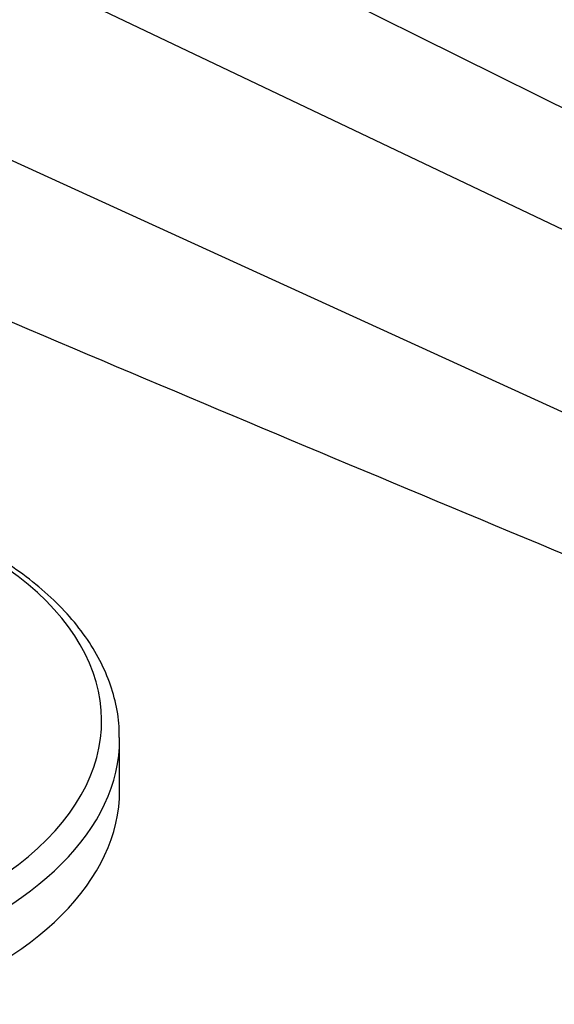
# Model space of a CAD drawing. Units: millimetres. Extents: x 0 to 1478, y 0 to 1758.
# Drawn here: x 1008 to 1048, y 567 to 640 of the extents above; entities that cross this region are included whole.
import ezdxf
from ezdxf import colors
from ezdxf.entities.mleader import LeaderData, LeaderLine
from ezdxf.math import Vec2, Vec3

# ---------------------------------------------------------------- set-up
doc = ezdxf.new("R2010")
doc.units = ezdxf.units.MM
doc.layers.add('DV6_Défaut', color=7, linetype='Continuous')
doc.layers.add('Défaut', color=7, linetype='Continuous')

# ---------------------------------------------------------------- blocks, each defined once
blk = doc.blocks.new('_DOT')
at = {"color": 0}
blk.add_line((0, 0), (-1, 0), dxfattribs=at)
at = {"color": 0, "const_width": 0.333}
blk.add_lwpolyline([(-0.1665, 0, 1), (0.1665, 0, 1)], format="xyb", close=True, dxfattribs=at)
blk = doc.blocks.new('SE5')
at = {"layer": 'DV6_Défaut', "color": 7, "linetype": 'Continuous'}
for p, q in [((1018.437, 648.386), (1099.976, 607.916)), ((1006.805, 644.334), (1089.891, 604.758)), ((995.544, 635.168), (1080.177, 596.485)), ((1015.71, 583.046), (1015.71, 586.835))]:
    blk.add_line(p, q, dxfattribs=at)
blk.add_arc((3384.646, 6218.723), 6084.552, 246.9413149, 247.6451176, dxfattribs=at)
for centre, major_axis, start_param, end_param in [((983.71, 588.19), (-30.668, 0), 0, 3.870116), ((983.71, 586.835), (-32, 0), 0, 3.141593), ((983.71, 586.835), (-32, 0), 3.141593, 3.147228), ((983.71, 583.046), (-32, 0), 0, 3.141593)]:
    blk.add_ellipse(centre, major_axis=major_axis, ratio=0.57735, start_param=start_param, end_param=end_param, dxfattribs=at)
blk.add_open_spline([(1015.671, 586.95), (1015.679, 587.249), (1015.697, 588.096), (1015.411, 589.666), (1014.823, 591.506), (1013.925, 593.313), (1012.744, 595.052), (1011.281, 596.715), (1009.549, 598.285), (1007.926, 599.478), (1006.882, 600.141), (1006.547, 600.344)], degree=3, knots=[0, 0, 0, 0, 0.053315, 0.177318, 0.301481, 0.426601, 0.553147, 0.681183, 0.810444, 0.940521, 1, 1, 1, 1], dxfattribs=at)

msp = doc.modelspace()

# ---------------------------------------------------------------- block references
at = {"layer": 'Défaut'}
msp.add_blockref('SE5', (0, 0), dxfattribs=at)

# ---------------------------------------------------------------- leaders
at = {"layer": 'Défaut', "color": 7, "linetype": 'Continuous'}
ml = msp.add_multileader_mtext('Standard', dxfattribs=at)
ml.set_content('{\\pxsm0.9;\\fSolid Edge ISO|b1||i0||c0|p34;\\W1.;09/05/2018\\P}', color=256)
ml.set_leader_properties()
ml.set_arrow_properties(name='DOT')
ml.build(insert=Vec2(0, 0))
ml.multileader.update_dxf_attribs({"leader_type": 0, "dogleg_length": 0, "arrow_head_size": 12})
ctx = ml.context
ctx.base_point, ctx.char_height, ctx.arrow_head_size, ctx.landing_gap_size = Vec3(1390.407, 1750.708), 12, 12, 4.2
notes = []
notes.append((ctx, [(0, (0, 0, 0), (0, 0), (1, 0), 1, [])]))
ctx.mtext.insert = Vec3(1392.407, 1756.828)
for ctx, leaders in notes:
    for number, flags, end, landing, length, lines in leaders:
        leader = LeaderData()
        leader.index, (leader.has_last_leader_line, leader.has_dogleg_vector, leader.attachment_direction) = number, flags
        leader.last_leader_point, leader.dogleg_vector, leader.dogleg_length = Vec3(end), Vec3(landing), length
        for number, points, colour, breaks in lines:
            line = LeaderLine()
            line.index, line.vertices, line.color, line.breaks = number, Vec3.list(points), colors.encode_raw_color(colour), breaks
            leader.lines.append(line)
        ctx.leaders.append(leader)

doc.saveas('drawing.dxf')
